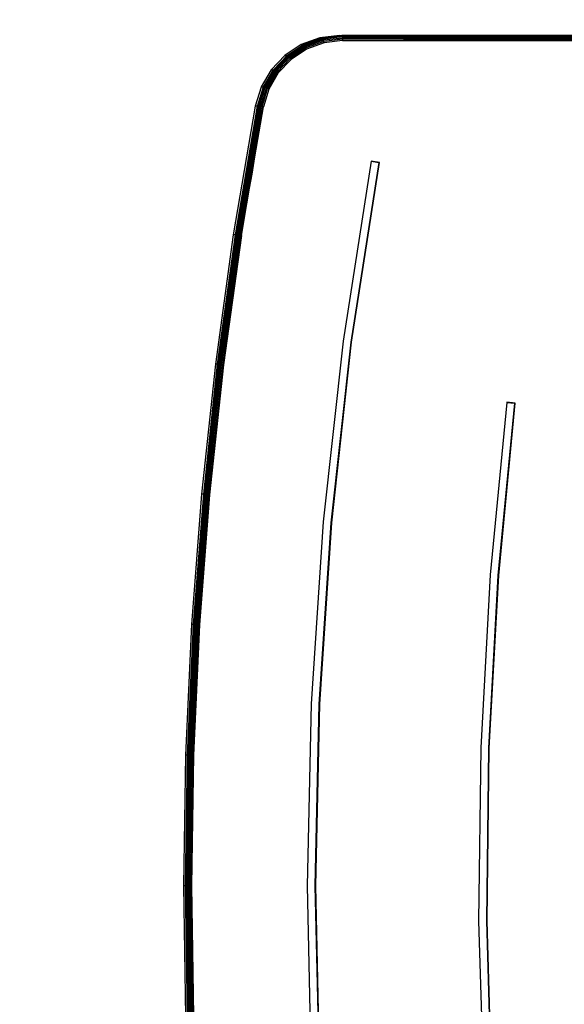
# Model space of a CAD drawing. Units: inches. Extents: x 120 to 1065, y 110 to 707.
# Drawn here: x 512 to 543, y 322 to 379 of the extents above; entities that cross this region are included whole.
import ezdxf

# ---------------------------------------------------------------- set-up
doc = ezdxf.new("R2010")
doc.units = ezdxf.units.IN
doc.header["$MEASUREMENT"] = 0
doc.layers.add('VP-DIM', color=7, linetype='Continuous')
doc.layers.add('VP-EQ', color=7, linetype='Continuous', true_color=0x8a3492)
doc.styles.get("Standard").update_dxf_attribs({"font": 'arial.ttf'})
doc.dimstyles.get("Standard").update_dxf_attribs({"dimtxt": 14, "dimasz": 20, "dimexe": 20, "dimexo": 50, "dimgap": 20, "dimtad": 0, "dimdec": 0, "dimzin": 0, "dimdsep": 46, "dimtxsty": 'Standard', "dimcen": -0.09, "dimadec": 0, "dimazin": 0, "dimtfac": 1, "dimtdec": 4, "dimtofl": 0, "dimtmove": 0, "dimatfit": 3, "dimfxl": 70, "dimfxlon": 1, "dimtolj": 1, "dimtzin": 0, "dimarcsym": 0})

# ---------------------------------------------------------------- blocks, each defined once
blk = doc.blocks.new('*D3')
at = {"layer": 'Defpoints', "color": 0, "transparency": 16777216}
for p in [(889.104, 686.796), (371.402, 338.511), (889.104, 338.511)]:
    blk.add_point(p, dxfattribs=at)
at = {"layer": 'VP-DIM', "color": 0, "lineweight": -2, "transparency": 16777216}
for p, q in [((371.402, 616.796), (371.402, 706.796)), ((889.104, 616.796), (889.104, 706.796)), ((391.402, 686.796), (594.79, 686.796)), ((869.104, 686.796), (665.716, 686.796))]:
    blk.add_line(p, q, dxfattribs=at)
at = {"layer": 'VP-DIM', "color": 0, "transparency": 16777216}
for points in [[(391.402, 690.13), (391.402, 683.463), (371.402, 686.796)], [(869.104, 683.463), (869.104, 690.13), (889.104, 686.796)]]:
    blk.add_solid(points, dxfattribs=at)
at = {"layer": 'VP-DIM', "color": 0, "transparency": 16777216, "insert": (630.253, 686.796), "char_height": 14, "attachment_point": 5}
blk.add_mtext('\\A1;518', dxfattribs=at)
blk = doc.blocks.new('*D6')
at = {"layer": 'Defpoints', "color": 0, "transparency": 16777216}
for p in [(739.182, 634.271), (739.182, 391.757), (521.402, 329.177)]:
    blk.add_point(p, dxfattribs=at)
at = {"layer": 'VP-DIM', "color": 0, "lineweight": -2, "transparency": 16777216}
for p, q in [((521.402, 564.271), (521.402, 654.271)), ((739.182, 564.271), (739.182, 654.271)), ((541.402, 634.271), (594.693, 634.271)), ((719.182, 634.271), (665.892, 634.271))]:
    blk.add_line(p, q, dxfattribs=at)
at = {"layer": 'VP-DIM', "color": 0, "transparency": 16777216}
for points in [[(541.402, 637.604), (541.402, 630.938), (521.402, 634.271)], [(719.182, 637.604), (719.182, 630.938), (739.182, 634.271)]]:
    blk.add_solid(points, dxfattribs=at)
at = {"layer": 'VP-DIM', "color": 0, "transparency": 16777216, "insert": (630.292, 634.271), "char_height": 14, "attachment_point": 5}
blk.add_mtext('\\A1;218', dxfattribs=at)

msp = doc.modelspace()

# ---------------------------------------------------------------- linework, layer by layer
at = {"layer": 'VP-EQ', "color": 0}
for p, q in [((529.283, 378.144), (528.212, 377.753)), ((528.344, 377.753), (529.415, 378.144)), ((529.429, 378.134), (528.36, 377.744)), ((529.447, 378.105), (528.384, 377.717)), ((530.415, 378.277), (529.283, 378.144)), ((529.283, 378.144), (529.415, 378.144)), ((529.415, 378.144), (530.547, 378.277)), ((529.429, 378.134), (529.415, 378.144)), ((530.558, 378.267), (529.429, 378.134)), ((529.447, 378.105), (529.429, 378.134)), ((530.569, 378.237), (529.447, 378.105)), ((529.467, 378.059), (529.447, 378.105)), ((530.578, 378.189), (529.467, 378.059)), ((530.585, 378.127), (529.488, 377.998)), ((530.415, 378.277), (530.547, 378.277)), ((530.547, 378.277), (560.891, 378.277)), ((530.547, 378.277), (530.558, 378.267)), ((558.345, 378.267), (530.547, 378.277)), ((530.558, 378.267), (530.569, 378.237)), ((561.042, 378.247), (530.558, 378.267)), ((530.558, 378.267), (558.345, 378.267)), ((560.869, 378.235), (530.558, 378.267)), ((530.569, 378.237), (530.578, 378.189)), ((560.86, 378.188), (530.569, 378.237)), ((560.864, 378.212), (530.569, 378.237)), ((560.869, 378.235), (530.569, 378.237)), ((530.578, 378.189), (530.585, 378.127)), ((560.857, 378.164), (530.578, 378.189)), ((560.86, 378.188), (530.578, 378.189)), ((560.857, 378.164), (530.585, 378.127)), ((561.063, 378.107), (530.585, 378.127)), ((530.585, 378.127), (530.589, 378.054)), ((561.063, 378.107), (530.589, 378.054)), ((528.212, 377.753), (527.257, 377.125)), ((527.389, 377.125), (528.344, 377.753)), ((528.36, 377.744), (527.407, 377.117)), ((528.384, 377.717), (527.437, 377.094)), ((528.414, 377.675), (527.476, 377.058)), ((528.448, 377.619), (527.522, 377.01)), ((528.485, 377.554), (527.573, 376.954)), ((528.212, 377.753), (528.344, 377.753)), ((528.36, 377.744), (528.344, 377.753)), ((528.384, 377.717), (528.36, 377.744)), ((528.414, 377.675), (528.384, 377.717)), ((529.467, 378.059), (528.414, 377.675)), ((528.448, 377.619), (528.414, 377.675)), ((529.488, 377.998), (528.448, 377.619)), ((528.485, 377.554), (528.448, 377.619)), ((529.508, 377.928), (528.485, 377.554)), ((528.52, 377.485), (528.485, 377.554)), ((529.527, 377.852), (528.52, 377.485)), ((529.488, 377.998), (529.467, 378.059)), ((529.508, 377.928), (529.488, 377.998)), ((530.589, 378.054), (529.508, 377.928)), ((529.527, 377.852), (529.508, 377.928)), ((530.591, 377.977), (529.527, 377.852)), ((530.589, 378.054), (530.591, 377.977)), ((546.657, 377.977), (530.589, 378.054)), ((561.066, 378.054), (530.589, 378.054)), ((530.591, 377.977), (546.657, 377.977)), ((527.257, 377.125), (526.47, 376.293)), ((526.602, 376.293), (527.389, 377.125)), ((527.407, 377.117), (526.622, 376.287)), ((527.437, 377.094), (526.656, 376.269)), ((527.476, 377.058), (526.703, 376.24)), ((527.522, 377.01), (526.759, 376.202)), ((527.257, 377.125), (527.389, 377.125)), ((527.407, 377.117), (527.389, 377.125)), ((527.437, 377.094), (527.407, 377.117)), ((527.476, 377.058), (527.437, 377.094)), ((527.522, 377.01), (527.476, 377.058)), ((527.573, 376.954), (527.522, 377.01)), ((528.52, 377.485), (527.623, 376.894)), ((527.573, 376.954), (526.82, 376.159)), ((527.623, 376.894), (526.883, 376.112)), ((527.623, 376.894), (527.573, 376.954)), ((526.47, 376.293), (525.892, 375.301)), ((526.024, 375.301), (526.602, 376.293)), ((526.622, 376.287), (526.045, 375.297)), ((526.656, 376.269), (526.083, 375.284)), ((526.703, 376.24), (526.135, 375.265)), ((526.759, 376.202), (526.198, 375.24)), ((526.82, 376.159), (526.268, 375.211)), ((526.883, 376.112), (526.34, 375.179)), ((526.47, 376.293), (526.602, 376.293)), ((526.622, 376.287), (526.602, 376.293)), ((526.656, 376.269), (526.622, 376.287)), ((526.703, 376.24), (526.656, 376.269)), ((526.759, 376.202), (526.703, 376.24)), ((526.82, 376.159), (526.759, 376.202)), ((526.883, 376.112), (526.82, 376.159)), ((525.89, 375.297), (525.554, 374.201)), ((525.686, 374.201), (526.024, 375.301)), ((525.708, 374.199), (526.045, 375.297)), ((525.748, 374.194), (526.083, 375.284)), ((525.803, 374.185), (526.135, 375.265)), ((525.892, 375.301), (525.89, 375.297)), ((525.892, 375.301), (526.024, 375.301)), ((526.045, 375.297), (526.024, 375.301)), ((526.083, 375.284), (526.045, 375.297)), ((526.135, 375.265), (526.083, 375.284)), ((526.198, 375.24), (526.135, 375.265)), ((525.87, 374.173), (526.198, 375.24)), ((525.945, 374.16), (526.268, 375.211)), ((526.34, 375.179), (526.022, 374.146)), ((526.268, 375.211), (526.198, 375.24)), ((526.34, 375.179), (526.268, 375.211)), ((525.554, 374.201), (524.288, 366.763)), ((524.42, 366.763), (525.686, 374.201)), ((525.705, 374.199), (524.42, 366.763)), ((525.708, 374.199), (524.438, 366.762)), ((525.705, 374.199), (524.438, 366.762)), ((525.708, 374.199), (524.469, 366.759)), ((525.748, 374.194), (524.469, 366.759)), ((525.748, 374.194), (524.512, 366.753)), ((525.803, 374.185), (524.512, 366.753)), ((525.803, 374.185), (524.565, 366.746)), ((525.832, 374.18), (524.565, 366.746)), ((525.832, 374.18), (524.626, 366.737)), ((525.87, 374.173), (524.626, 366.737)), ((525.945, 374.16), (524.626, 366.737)), ((525.945, 374.16), (524.691, 366.727)), ((525.956, 374.158), (524.691, 366.727)), ((525.956, 374.158), (525.362, 370.27)), ((525.362, 370.27), (526.022, 374.146)), ((525.686, 374.201), (525.554, 374.201)), ((525.686, 374.201), (525.705, 374.199)), ((525.705, 374.199), (525.708, 374.199)), ((525.708, 374.199), (525.748, 374.194)), ((525.748, 374.194), (525.803, 374.185)), ((525.803, 374.185), (525.832, 374.18)), ((525.832, 374.18), (525.87, 374.173)), ((525.87, 374.173), (525.945, 374.16)), ((525.945, 374.16), (525.956, 374.158)), ((525.956, 374.158), (526.022, 374.146)), ((532.241, 371.013), (530.63, 360.633)), ((532.685, 370.933), (531.076, 360.566)), ((531.12, 360.566), (532.729, 370.933)), ((532.242, 371.021), (532.241, 371.013)), ((532.241, 371.013), (532.685, 370.933)), ((532.729, 370.933), (532.242, 371.021)), ((532.685, 370.933), (532.729, 370.933)), ((525.362, 370.27), (524.691, 366.727)), ((524.758, 366.717), (525.362, 370.27)), ((524.288, 366.763), (523.251, 359.289)), ((523.383, 359.289), (524.42, 366.763)), ((524.438, 366.762), (523.4, 359.288)), ((524.469, 366.759), (523.431, 359.286)), ((524.512, 366.753), (523.475, 359.281)), ((524.565, 366.746), (523.528, 359.275)), ((524.626, 366.737), (523.589, 359.268)), ((524.42, 366.763), (524.288, 366.763)), ((524.438, 366.762), (524.42, 366.763)), ((524.469, 366.759), (524.438, 366.762)), ((524.512, 366.753), (524.469, 366.759)), ((524.512, 366.753), (524.565, 366.746)), ((524.565, 366.746), (524.626, 366.737)), ((524.626, 366.737), (524.691, 366.727)), ((524.691, 366.727), (523.655, 359.261)), ((524.758, 366.717), (523.721, 359.252)), ((524.758, 366.717), (524.691, 366.727)), ((530.63, 360.633), (529.477, 350.182)), ((531.076, 360.566), (529.925, 350.138)), ((529.969, 350.138), (531.12, 360.566)), ((523.251, 359.289), (522.443, 351.787)), ((522.575, 351.787), (523.383, 359.289)), ((523.4, 359.288), (522.592, 351.786)), ((523.431, 359.286), (522.623, 351.784)), ((523.475, 359.281), (522.667, 351.78)), ((523.528, 359.275), (522.721, 351.776)), ((523.589, 359.268), (522.782, 351.771)), ((523.655, 359.261), (522.848, 351.765)), ((523.721, 359.252), (522.914, 351.759)), ((523.383, 359.289), (523.251, 359.289)), ((523.383, 359.289), (523.4, 359.288)), ((523.431, 359.286), (523.4, 359.288)), ((523.475, 359.281), (523.431, 359.286)), ((523.528, 359.275), (523.475, 359.281)), ((523.589, 359.268), (523.528, 359.275)), ((523.655, 359.261), (523.589, 359.268)), ((523.721, 359.252), (523.655, 359.261)), ((540.078, 357.088), (539.119, 347.135)), ((540.079, 357.094), (540.078, 357.088)), ((540.078, 357.088), (540.526, 357.035)), ((540.57, 357.035), (540.079, 357.094)), ((540.526, 357.035), (539.568, 347.097)), ((539.612, 347.097), (540.57, 357.035)), ((540.526, 357.035), (540.57, 357.035)), ((522.443, 351.787), (521.865, 344.262)), ((521.997, 344.262), (522.575, 351.787)), ((522.592, 351.786), (522.014, 344.262)), ((522.623, 351.784), (522.046, 344.26)), ((522.667, 351.78), (522.089, 344.258)), ((522.721, 351.776), (522.143, 344.255)), ((522.782, 351.771), (522.205, 344.252)), ((522.848, 351.765), (522.27, 344.248)), ((522.914, 351.759), (522.337, 344.243)), ((522.575, 351.787), (522.443, 351.787)), ((522.592, 351.786), (522.575, 351.787)), ((522.623, 351.784), (522.592, 351.786)), ((522.667, 351.78), (522.623, 351.784)), ((522.721, 351.776), (522.667, 351.78)), ((522.782, 351.771), (522.721, 351.776)), ((522.848, 351.765), (522.782, 351.771)), ((522.914, 351.759), (522.848, 351.765)), ((529.477, 350.182), (528.783, 339.69)), ((529.925, 350.138), (529.233, 339.668)), ((529.277, 339.668), (529.969, 350.138)), ((539.119, 347.135), (538.576, 337.144)), ((539.568, 347.097), (539.026, 337.127)), ((539.07, 337.127), (539.612, 347.097)), ((521.865, 344.262), (521.518, 336.723)), ((521.65, 336.723), (521.997, 344.262)), ((522.014, 344.262), (521.668, 336.723)), ((522.046, 344.26), (521.699, 336.722)), ((522.089, 344.258), (521.743, 336.721)), ((522.143, 344.255), (521.797, 336.72)), ((522.205, 344.252), (521.858, 336.718)), ((521.997, 344.262), (521.865, 344.262)), ((522.27, 344.248), (521.924, 336.716)), ((522.337, 344.243), (521.991, 336.714)), ((522.014, 344.262), (521.997, 344.262)), ((522.046, 344.26), (522.014, 344.262)), ((522.089, 344.258), (522.046, 344.26)), ((522.143, 344.255), (522.089, 344.258)), ((522.205, 344.252), (522.143, 344.255)), ((522.27, 344.248), (522.205, 344.252)), ((522.337, 344.243), (522.27, 344.248)), ((528.783, 339.69), (528.552, 329.177)), ((529.233, 339.668), (529.003, 329.177)), ((529.047, 329.177), (529.277, 339.668)), ((521.518, 336.723), (521.402, 329.177)), ((521.65, 336.723), (521.518, 336.723)), ((521.535, 329.177), (521.65, 336.723)), ((521.668, 336.723), (521.552, 329.177)), ((521.699, 336.722), (521.583, 329.177)), ((521.743, 336.721), (521.627, 329.177)), ((521.65, 336.723), (521.668, 336.723)), ((521.699, 336.722), (521.668, 336.723)), ((521.797, 336.72), (521.681, 329.177)), ((521.743, 336.721), (521.699, 336.722)), ((521.858, 336.718), (521.742, 329.177)), ((521.797, 336.72), (521.743, 336.721)), ((521.858, 336.718), (521.797, 336.72)), ((521.924, 336.716), (521.808, 329.177)), ((521.924, 336.716), (521.858, 336.718)), ((521.991, 336.714), (521.876, 329.177)), ((521.991, 336.714), (521.924, 336.716)), ((538.576, 337.144), (538.452, 327.139)), ((539.026, 337.127), (538.903, 327.143)), ((538.947, 327.143), (539.07, 337.127)), ((521.402, 329.177), (521.518, 321.631)), ((521.535, 329.177), (521.402, 329.177)), ((521.65, 321.631), (521.535, 329.177)), ((521.552, 329.177), (521.535, 329.177)), ((521.583, 329.177), (521.552, 329.177)), ((521.552, 329.177), (521.668, 321.631)), ((521.627, 329.177), (521.583, 329.177)), ((521.583, 329.177), (521.699, 321.632)), ((521.681, 329.177), (521.627, 329.177)), ((521.627, 329.177), (521.743, 321.633)), ((521.742, 329.177), (521.681, 329.177)), ((521.681, 329.177), (521.797, 321.634)), ((521.808, 329.177), (521.742, 329.177)), ((521.742, 329.177), (521.858, 321.636)), ((521.876, 329.177), (521.808, 329.177)), ((521.808, 329.177), (521.924, 321.638)), ((521.876, 329.177), (521.991, 321.64)), ((528.552, 329.177), (528.783, 318.664)), ((529.003, 329.177), (529.233, 318.686)), ((529.277, 318.686), (529.047, 329.177)), ((538.452, 327.139), (538.747, 317.137)), ((538.903, 327.143), (539.197, 317.162)), ((539.241, 317.162), (538.947, 327.143))]:
    msp.add_line(p, q, dxfattribs=at)

# ---------------------------------------------------------------- dimensions: what is measured, and where the dimension line sits
at = {"layer": 'VP-DIM', "color": 0}
for base, p1, p2, picture, middle in [((889.104, 686.796), (371.402, 338.511), (889.104, 338.511), '*D3', (630.253, 686.796)), ((739.182, 634.271), (521.402, 329.177), (739.182, 391.757), '*D6', (630.292, 634.271))]:
    dim = msp.add_linear_dim(base=base, p1=p1, p2=p2, dimstyle='Standard', dxfattribs=at)
    dim.commit()
    dim.dimension.update_dxf_attribs({"geometry": picture, "text_midpoint": middle})

doc.saveas('drawing.dxf')
